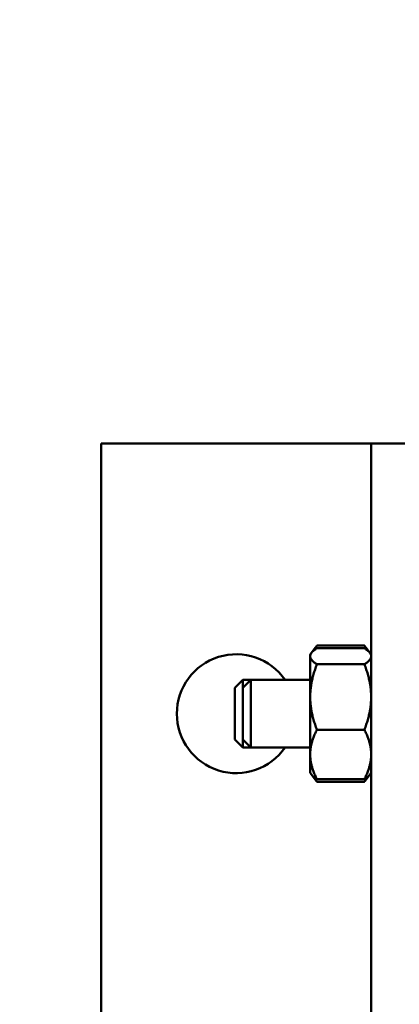
# Model space of a CAD drawing. Units: inches. Extents: x 0.5 to 21.5, y 0.2 to 16.7.
# Drawn here: x 13.9 to 14, y 10.9 to 11.3 of the extents above; entities that cross this region are included whole.
import ezdxf

# ---------------------------------------------------------------- set-up
doc = ezdxf.new("R2010")
doc.units = ezdxf.units.IN
doc.header["$MEASUREMENT"] = 0
doc.layers.add('Symbol (ANSI)', color=7, linetype='Continuous', lineweight=25)
doc.layers.add('Visible (ANSI)', color=7, linetype='Continuous', lineweight=50)
doc.styles.add('Note Text (ANSI)', font='tahoma.ttf')
doc.dimstyles.new('Default (ANSI)$7', dxfattribs={"dimtxt": 0.1200000047683716, "dimasz": 0.0984251946210861, "dimexe": 0.125, "dimexo": 0.0625, "dimgap": 0.031496062992126, "dimtad": 0, "dimtih": 1, "dimtoh": 1, "dimrnd": 1e-08, "dimzin": 0, "dimdsep": 46, "dimtxsty": 'Note Text (ANSI)', "dimcen": 0.09, "dimdle": 0.3937007874015748, "dimclrd": 256, "dimclre": 256, "dimclrt": 256, "dimadec": 0, "dimazin": 1, "dimtfac": 1, "dimtofl": 0, "dimtmove": 0, "dimatfit": 3, "dimfxl": 1, "dimtolj": 1, "dimtzin": 4, "dimlwd": -1, "dimlwe": -1, "dimarcsym": 0})

msp = doc.modelspace()

# ---------------------------------------------------------------- linework, layer by layer
at = {"layer": 'Visible (ANSI)'}
for p, q in [((13.96506428791277, 11.12018927720338), (13.89006428791277, 11.12018927720338)), ((13.89006428791277, 11.12018927720338), (13.89006428791277, 10.62018927720338)), ((13.99006428791277, 11.12018927720338), (13.96506428791277, 11.12018927720338)), ((13.99006428791277, 11.12018927720334), (13.99006428791277, 10.62018927720334)), ((14.00256428791277, 11.12018927720334), (13.99006428791277, 11.12018927720334)), ((13.96792911433332, 11.0426934800566), (13.96930648349539, 11.04455792787713)), ((13.98756428791277, 11.04539124645866), (13.96996428791277, 11.04539124645866)), ((13.98756428791277, 11.04441824130687), (13.96996428791276, 11.04441824130687)), ((13.98959946149221, 11.0426934800566), (13.98822209233015, 11.04455792787713)), ((13.96746428791276, 11.04206427720334), (13.96792911433333, 11.0426934800566)), ((13.96746428791276, 11.04206427720334), (13.96746428791276, 11.04145266645203)), ((13.96746428791276, 11.04145266645203), (13.96746428791276, 11.02637260954542)), ((13.99006428791276, 11.04206427720334), (13.9895994614922, 11.0426934800566)), ((13.98756428791277, 11.03848709159719), (13.96996428791276, 11.03848709159719)), ((13.93948928791277, 11.02971427720336), (13.94246428791277, 11.03268927720336)), ((13.94246428791277, 11.02971427720334), (13.94246428791277, 11.03268927720336)), ((13.94246428791277, 11.03268927720336), (13.94543928791276, 11.03268927720336)), ((13.94246428791277, 11.02971427720334), (13.94543928791276, 11.03268927720334)), ((13.94543928791276, 11.00768927720334), (13.94543928791276, 11.03268927720334)), ((13.94543928791276, 11.03268927720334), (13.96746428791276, 11.03268927720334)), ((13.93948928791277, 11.01066427720336), (13.93948928791277, 11.02971427720336)), ((13.94246428791277, 11.01066427720335), (13.94246428791277, 11.02971427720334)), ((13.96746428791276, 11.02637260954542), (13.96746428791276, 11.00510922029674)), ((13.98756428791277, 11.01425812749366), (13.96996428791276, 11.01425812749366)), ((13.93948928791277, 11.01066427720336), (13.94246428791277, 11.00768927720336)), ((13.94246428791277, 11.00768927720336), (13.94246428791277, 11.01066427720334)), ((13.94246428791277, 11.01066427720335), (13.94543928791276, 11.00768927720334)), ((13.94246428791277, 11.00768927720336), (13.94543928791276, 11.00768927720336)), ((13.94543928791276, 11.00768927720334), (13.96746428791276, 11.00768927720334)), ((13.96746428791276, 11.00510922029674), (13.96746428791276, 10.99831427720334)), ((13.96746428791276, 10.99831427720334), (13.96792911433333, 10.99768507435009)), ((13.96792911433334, 10.9976850743501), (13.96930648349539, 10.99582062652959)), ((13.98959946149219, 10.9976850743501), (13.98822209233014, 10.99582062652959)), ((13.99006428791276, 10.99831427720334), (13.9895994614922, 10.99768507435009)), ((13.98756428791277, 10.99596031309982), (13.96996428791276, 10.99596031309982)), ((13.98756428791277, 10.99498730794806), (13.96996428791277, 10.99498730794806))]:
    msp.add_line(p, q, dxfattribs=at)
msp.add_arc((13.94006428791277, 11.02018927720338), 0.022, 34.62353547910314, 325.3764645207058, dxfattribs=at)
for points, weights in [([(13.96746428791276, 11.04145266645203), (13.96746428791276, 11.04282899453197), (13.96996428791276, 11.04441824130687)], [1.82105788101694, 1.82105788101694, 1.690311807678598]), ([(13.96996428791277, 11.04539124645866), (13.96939115118099, 11.04452687949609), (13.96895503402639, 11.04370926247135)], [1.690311807678599, 1.718599519906408, 1.740767012668715]), ([(13.96930648349539, 11.04455792787713), (13.96960876968313, 11.04496711144203), (13.96996428791276, 11.04539124645866)], [1.722858838644292, 1.707747955609636, 1.690311807678603]), ([(13.98822209233015, 11.04455792787713), (13.9879198061424, 11.04496711144203), (13.98756428791277, 11.04539124645866)], [1.722858838644293, 1.707747955609635, 1.690311807678598]), ([(13.98756428791277, 11.04539124645866), (13.98813742464454, 11.04452687949609), (13.98857354179915, 11.04370926247134)], [1.690311807678594, 1.718599519906538, 1.740767012668919]), ([(13.99006428791276, 11.04145266645203), (13.99006428791276, 11.04282899453197), (13.98756428791277, 11.04441824130687)], [1.821057881016944, 1.821057881016944, 1.690311807678599]), ([(13.96996428791276, 11.03848709159719), (13.96746428791276, 11.04007633837208), (13.96746428791276, 11.04145266645203)], [1.690311807678597, 1.82105788101694, 1.82105788101694]), ([(13.98756428791277, 11.03848709159719), (13.99006428791276, 11.04007633837208), (13.99006428791276, 11.04145266645203)], [1.690311807678599, 1.821057881016944, 1.821057881016944]), ([(13.96996428791276, 11.03848709159719), (13.96746428791276, 11.0319949602322), (13.96746428791276, 11.02637260954542)], [1.690311807678597, 1.821057881016936, 1.821057881016936]), ([(13.98756428791277, 11.03848709159719), (13.99006428791276, 11.0319949602322), (13.99006428791276, 11.02637260954542)], [1.690311807678596, 1.821057881016935, 1.821057881016935]), ([(13.96746428791276, 11.02637260954542), (13.96746428791276, 11.02075025885865), (13.96996428791276, 11.01425812749367)], [1.821057881016936, 1.821057881016936, 1.690311807678591]), ([(13.99006428791276, 11.02637260954542), (13.99006428791276, 11.02075025885865), (13.98756428791277, 11.01425812749367)], [1.821057881016935, 1.821057881016935, 1.690311807678591]), ([(13.96996428791276, 11.01425812749366), (13.96746428791276, 11.00935524290358), (13.96746428791276, 11.00510922029674)], [1.690311807678597, 1.821057881016936, 1.821057881016936]), ([(13.98756428791277, 11.01425812749366), (13.99006428791276, 11.00935524290358), (13.99006428791276, 11.00510922029674)], [1.690311807678596, 1.821057881016936, 1.821057881016935]), ([(13.96746428791276, 11.00510922029674), (13.96746428791276, 11.0008631976899), (13.96996428791276, 10.99596031309982)], [1.821057881016936, 1.821057881016936, 1.690311807678597]), ([(13.99006428791276, 11.00510922029674), (13.99006428791276, 11.00086319768991), (13.98756428791277, 10.99596031309982)], [1.821057881016935, 1.821057881016935, 1.690311807678596]), ([(13.96996428791276, 10.99596031309982), (13.96852945619176, 10.99687243377386), (13.96792911433333, 10.99768507435009)], [1.690311807678598, 1.762957123420354, 1.795239147443491]), ([(13.96848657441198, 10.99707018420418), (13.96905534438153, 10.99607168210274), (13.96996428791277, 10.99498730794806)], [1.765224442044909, 1.735617826554355, 1.690311807678591]), ([(13.98756428791277, 10.99596031309982), (13.98899911963376, 10.99687243377386), (13.9895994614922, 10.99768507435009)], [1.690311807678599, 1.762957123420361, 1.795239147443498]), ([(13.98904200141356, 10.99707018420419), (13.988473231444, 10.99607168210274), (13.98756428791277, 10.99498730794806)], [1.76522444204524, 1.735617826554609, 1.690311807678591])]:
    msp.add_rational_spline(points, weights, degree=2, dxfattribs=at)

# ---------------------------------------------------------------- leaders
at = {"layer": 'Symbol (ANSI)', "annotation_type": 0, "has_hookline": 1, "hookline_direction": 1, "text_width": 0.0515782410672725}
msp.add_leader([(14.82773029479767, 10.78904914867059), (14.04132015465243, 12.42486153334305), (13.94289496003135, 12.42486153334305)], dimstyle='Default (ANSI)$7', override={"dimtad": 0}, dxfattribs=at)

doc.saveas('drawing.dxf')
